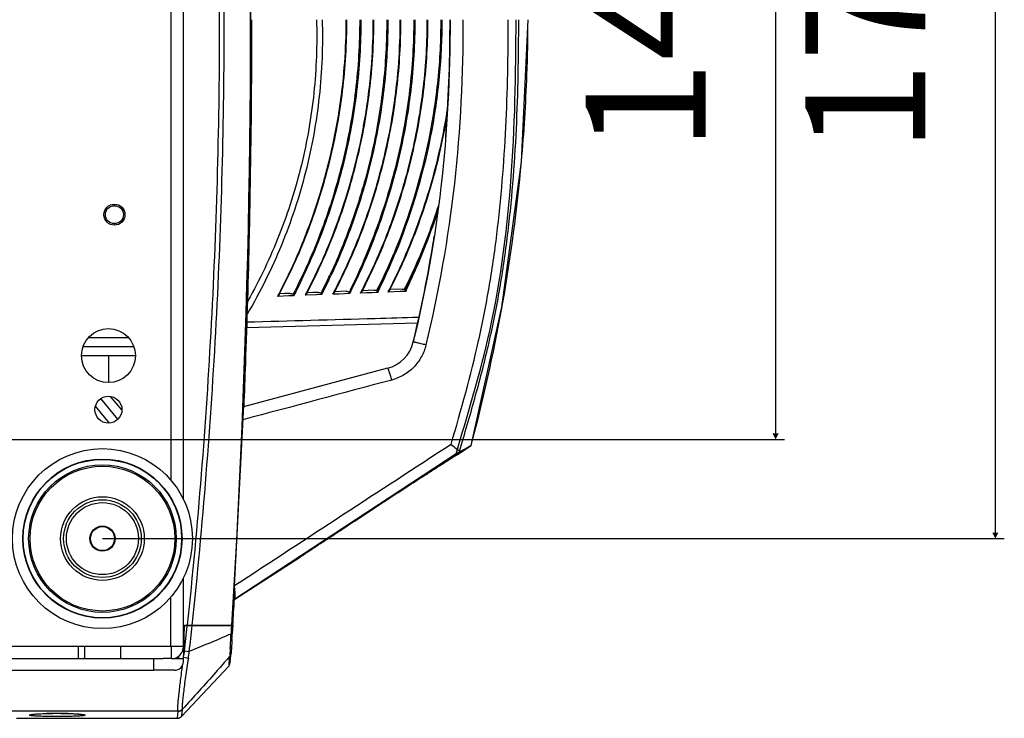
# Model space of a CAD drawing. Units: millimetres. Extents: x 1381 to 3821, y -99 to 1563.
# Drawn here: x 1967 to 2131, y 230 to 347 of the extents above; entities that cross this region are included whole.
import ezdxf

# ---------------------------------------------------------------- set-up
doc = ezdxf.new("R2010")
doc.units = ezdxf.units.MM
doc.header["$LTSCALE"] = 16.335
doc.header["$PDMODE"] = 3
doc.header["$PDSIZE"] = 1
doc.layers.get('0').update_dxf_attribs({"linetype": 'CONTINUOUS'})
doc.layers.get('Defpoints').update_dxf_attribs({"linetype": 'CONTINUOUS'})
doc.layers.add('02___PRT_ALL_AXES', color=7, linetype='CONTINUOUS')
doc.layers.add('03___PRT_ALL_CURVES', color=7, linetype='CONTINUOUS')
doc.styles.get("Standard").update_dxf_attribs({"font": 'simfang.ttf'})
doc.dimstyles.new('DIMSTYLE_1', dxfattribs={"dimtxt": 20, "dimasz": 1, "dimexe": 1.5, "dimexo": 0, "dimgap": 5, "dimtad": 1, "dimdec": 0, "dimdsep": 46, "dimtxsty": 'Standard', "dimblk": '_FILLED', "dimblk1": '_FILLED', "dimblk2": '_FILLED', "dimcen": 0.09, "dimazin": 2, "dimtp": 0.01, "dimtm": 0.01, "dimtfac": 1, "dimtdec": 0, "dimtofl": 0, "dimtmove": 0, "dimatfit": 3, "dimldrblk": '_FILLED', "dimfxl": 1, "dimtolj": 1, "dimarcsym": 0})
doc.dimstyles.new('DIMSTYLE_2', dxfattribs={"dimtxt": 20, "dimasz": 1, "dimexe": 1.5, "dimexo": 0, "dimgap": 5, "dimtad": 1, "dimdsep": 46, "dimtxsty": 'Standard', "dimblk": '_FILLED', "dimblk1": '_FILLED', "dimblk2": '_FILLED', "dimcen": 0.09, "dimazin": 2, "dimtp": 0.01, "dimtm": 0.01, "dimtfac": 1, "dimtofl": 0, "dimtmove": 0, "dimatfit": 3, "dimldrblk": '_FILLED', "dimfxl": 1, "dimtolj": 1, "dimarcsym": 0})

# ---------------------------------------------------------------- blocks, each defined once
blk = doc.blocks.new('_FILLED')
at = {"color": 0, "linetype": 'ByBlock'}
blk.add_solid([(0, 0), (-1, 0.5), (-1, -0.5)], dxfattribs=at)
blk = doc.blocks.new('*D18')
at = {"color": 0, "linetype": 'Continuous', "lineweight": -2, "transparency": 16777216}
for p, q in [((1981.11, 433.23), (2131.47, 433.23)), ((2129.97, 432.23), (2129.97, 261.23)), ((1981.11, 260.23), (2131.47, 260.23))]:
    blk.add_line(p, q, dxfattribs=at)
at = {"layer": 'Defpoints', "color": 0, "transparency": 16777216}
for p in [(1981.11, 433.23), (1981.11, 260.23), (2129.97, 260.23)]:
    blk.add_point(p, dxfattribs=at)
at = {"color": 0, "linetype": 'ByBlock', "lineweight": -2, "transparency": 16777216}
for p, rotation in [((2129.97, 433.23), 90), ((2129.97, 260.23), 270)]:
    blk.add_blockref('_FILLED', p, dxfattribs=dict(at, rotation=rotation))
at = {"color": 0, "transparency": 16777216, "insert": (2098.3, 347.28), "char_height": 20, "attachment_point": 2, "rotation": 90, "line_spacing_factor": 0.9}
blk.add_mtext('\\A1;173', dxfattribs=at)
blk = doc.blocks.new('*D19')
at = {"color": 0, "linetype": 'Continuous', "lineweight": -2, "transparency": 16777216}
for p, q in [((1956.11, 416.7), (2094.83, 416.7)), ((2093.33, 415.7), (2093.33, 277.76)), ((1956.11, 276.76), (2094.83, 276.76))]:
    blk.add_line(p, q, dxfattribs=at)
at = {"layer": 'Defpoints', "color": 0, "transparency": 16777216}
for p in [(1956.11, 416.7), (1956.11, 276.76), (2093.33, 276.76)]:
    blk.add_point(p, dxfattribs=at)
at = {"color": 0, "linetype": 'ByBlock', "lineweight": -2, "transparency": 16777216}
for p, rotation in [((2093.33, 416.7), 90), ((2093.33, 276.76), 270)]:
    blk.add_blockref('_FILLED', p, dxfattribs=dict(at, rotation=rotation))
at = {"color": 0, "transparency": 16777216, "insert": (2061.67, 347.47), "char_height": 20, "attachment_point": 2, "rotation": 90, "line_spacing_factor": 0.9}
blk.add_mtext('\\A1;140', dxfattribs=at)

msp = doc.modelspace()

# ---------------------------------------------------------------- linework, layer by layer
at = {"color": 0, "linetype": 'Continuous'}
for p, q in [((1994.562, 426.661), (1994.562, 266.803)), ((1992.512, 423.514), (1992.512, 269.951)), ((2005.684, 313.034), (2006.043, 346.728)), ((2006.012, 343.87), (2006.023, 346.731)), ((2006.021, 343.87), (2006.024, 346.731)), ((2050.968, 323.016), (2050.973, 323.08)), ((1983.112, 315.732), (1983.112, 315.982)), ((1983.112, 312.732), (1983.112, 312.482)), ((2004.695, 282.206), (2005.684, 313.034)), ((2031.059, 306.146), (2031.143, 306.108)), ((2011.263, 300.655), (2010.328, 300.619)), ((2010.476, 300.925), (2010.546, 301.07)), ((2010.486, 300.92), (2010.561, 301.063)), ((2010.566, 300.882), (2010.632, 301.029)), ((2010.566, 300.882), (2010.641, 301.025)), ((2011.526, 301.073), (2010.612, 301.038)), ((2012.15, 300.689), (2011.263, 300.655)), ((2012.386, 301.106), (2011.526, 301.073)), ((2012.986, 300.721), (2012.15, 300.689)), ((2016.801, 300.866), (2014.93, 300.795)), ((2015.077, 301.102), (2015.146, 301.245)), ((2015.087, 301.096), (2015.161, 301.237)), ((2015.167, 301.058), (2015.233, 301.204)), ((2015.167, 301.058), (2015.241, 301.199)), ((2016.165, 301.249), (2015.213, 301.213)), ((2017.06, 301.283), (2016.165, 301.249)), ((2017.66, 300.899), (2016.801, 300.866)), ((2020.519, 301.008), (2019.531, 300.971)), ((2019.677, 301.277), (2019.744, 301.419)), ((2019.688, 301.272), (2019.76, 301.411)), ((2019.768, 301.234), (2019.833, 301.378)), ((2019.768, 301.234), (2019.841, 301.374)), ((2021.732, 301.459), (2019.812, 301.387)), ((2021.447, 301.044), (2020.519, 301.008)), ((2022.332, 301.077), (2021.447, 301.044)), ((2025.141, 301.184), (2024.131, 301.146)), ((2024.288, 301.451), (2024.366, 301.603)), ((2024.289, 301.45), (2024.367, 301.602)), ((2026.402, 301.636), (2024.412, 301.561)), ((2026.096, 301.221), (2025.141, 301.184)), ((2027.001, 301.255), (2026.096, 301.221)), ((2029.763, 301.36), (2028.731, 301.321)), ((2028.884, 301.627), (2028.952, 301.763)), ((2028.887, 301.625), (2028.957, 301.761)), ((2028.968, 301.585), (2029.036, 301.721)), ((2028.968, 301.585), (2029.037, 301.721)), ((2031.07, 301.812), (2029.01, 301.734)), ((2030.745, 301.398), (2029.763, 301.36)), ((2031.669, 301.433), (2030.745, 301.398)), ((2047.696, 298.655), (2047.745, 298.925)), ((2047.745, 298.925), (2047.86, 299.572)), ((2033.642, 296.123), (2005.118, 295.376)), ((2033.865, 297.094), (2033.743, 297.091)), ((2033.865, 297.094), (2033.743, 297.091)), ((2028.648, 288.624), (2004.653, 282.194)), ((2004.709, 282.147), (2004.712, 282.21)), ((2004.72, 282.146), (2004.722, 282.209)), ((2040.062, 274.392), (2003.029, 250.026)), ((2040.288, 274.25), (2039.472, 273.74)), ((2040.858, 274.819), (2040.062, 274.392)), ((2040.858, 274.819), (2040.198, 274.387)), ((2040.287, 274.249), (2042.562, 275.729)), ((2040.858, 274.819), (2042.561, 275.729)), ((2042.562, 275.732), (2041.694, 275.267)), ((2042.562, 275.73), (2042.562, 275.73)), ((1979.112, 260.232), (1979.012, 260.232)), ((1983.112, 260.232), (1983.212, 260.232)), ((2003.196, 250.12), (2014.115, 257.223)), ((1994.562, 253.661), (1994.562, 245.732)), ((1992.512, 242.232), (1992.512, 250.514)), ((2002.834, 245.783), (2003.063, 250.085)), ((2003.198, 250.133), (2003.196, 250.12)), ((2003.196, 250.121), (2003.196, 250.12)), ((1994.562, 245.732), (2002.768, 245.732)), ((1994.612, 242.232), (1994.612, 245.732)), ((1994.631, 239.743), (1994.789, 245.782)), ((1994.789, 245.782), (2002.847, 245.782)), ((1995.238, 245.785), (1995.233, 245.732)), ((1995.239, 245.785), (1995.233, 245.732)), ((1995.25, 245.659), (1995.263, 245.782)), ((1996.036, 245.785), (1996.031, 245.732)), ((1996.036, 245.785), (1996.031, 245.732)), ((1996.055, 245.73), (1996.061, 245.782)), ((2002.597, 245.079), (2002.552, 244.367)), ((2002.641, 245.782), (2002.597, 245.079)), ((2002.615, 245.796), (2002.611, 245.732)), ((2002.847, 245.782), (2002.76, 244.395)), ((2002.804, 245.093), (2002.76, 244.395)), ((2002.51, 243.443), (2002.508, 243.385)), ((2002.705, 243.547), (2002.657, 242.826)), ((1747.612, 242.332), (1994.612, 242.332)), ((1992.512, 242.232), (1977.112, 242.232)), ((1977.112, 240.232), (1977.112, 242.232)), ((1978.112, 242.232), (1978.112, 240.232)), ((1984.112, 242.232), (1984.112, 240.232)), ((1994.612, 242.232), (1992.512, 242.232)), ((1992.612, 240.232), (1992.612, 242.332)), ((1994.674, 241.528), (1994.42, 241.391)), ((1994.677, 241.525), (1994.423, 241.388)), ((1994.802, 241.52), (1995.591, 241.433)), ((2002.617, 242.228), (2002.547, 241.166)), ((2002.657, 242.826), (2002.617, 242.228)), ((1751.016, 240.232), (1991.209, 240.232)), ((1989.612, 240.232), (1989.612, 238.232)), ((1992.612, 240.232), (1991.209, 240.232)), ((1992.612, 240.232), (1994.612, 240.232)), ((1995.432, 240.277), (1994.649, 240.427)), ((2002.314, 240.581), (2001.879, 240.087)), ((2002.314, 240.581), (2001.88, 240.087)), ((2002.314, 240.581), (2002.206, 239.466)), ((2002.426, 239.605), (2002.483, 240.329)), ((2002.426, 239.605), (2002.44, 239.785)), ((2002.483, 240.329), (2002.545, 241.143)), ((1989.612, 238.232), (1752.612, 238.232)), ((1993.131, 238.282), (1989.612, 238.282)), ((1994.292, 230.599), (2002.159, 239)), ((2002.206, 239.466), (2002.159, 239)), ((1993.664, 231.463), (1962.57, 231.463)), ((1994.43, 231.735), (1994.292, 230.599)), ((1966.762, 230.283), (1993.562, 230.283)), ((1977.914, 230.901), (1977.925, 230.899)), ((1993.679, 231.398), (1993.562, 230.283)), ((1993.679, 231.398), (1993.562, 230.283))]:
    msp.add_line(p, q, dxfattribs=at)
for points in [[(2002.82, 245.784), (2004.83, 285.726), (2005.858, 326.406), (2005.858, 367.113), (2004.828, 407.793), (2002.817, 447.732)], [(2042.562, 275.729), (2047.721, 298.79), (2050.971, 323.052), (2052.062, 346.732)], [(2040.858, 274.819), (2041.694, 275.267), (2042.27, 275.575), (2042.535, 275.715), (2042.562, 275.73)], [(2002.585, 241.743), (2002.561, 241.376), (2002.547, 241.166)], [(2002.314, 240.581), (2002.175, 239.164), (2002.16, 239.001)], [(2002.159, 239), (2002.308, 239.207), (2002.426, 239.605)], [(1994.43, 231.735), (1994.362, 231.17), (1994.319, 230.822)], [(1969.725, 230.965), (1969.945, 230.986), (1970.202, 231.007), (1970.494, 231.027), (1970.818, 231.046), (1971.173, 231.063), (1971.555, 231.078), (1971.959, 231.091), (1972.382, 231.101), (1972.819, 231.108), (1973.265, 231.112), (1973.713, 231.113), (1974.159, 231.11), (1974.598, 231.105), (1975.024, 231.096), (1975.432, 231.085), (1975.819, 231.071), (1976.18, 231.056), (1976.512, 231.038), (1976.814, 231.019), (1977.083, 230.999), (1977.317, 230.979), (1977.518, 230.959), (1977.685, 230.938), (1977.818, 230.919), (1977.914, 230.901)], [(1993.562, 230.283), (1993.821, 230.317), (1994.205, 230.517), (1994.292, 230.599)]]:
    msp.add_lwpolyline(points, dxfattribs=at)
for centre, radius in [((1983.112, 314.232), 1.5), ((1981.112, 260.232), 13.265), ((1981.112, 260.232), 13.211), ((1981.112, 260.232), 13.206), ((1981.112, 260.232), 12.307), ((1981.112, 260.232), 12.07), ((1981.112, 260.232), 6.976), ((1981.112, 260.232), 6.476), ((1981.112, 260.232), 6), ((1981.112, 260.232), 2)]:
    msp.add_circle(centre, radius, dxfattribs=at)
for centre, radius, start, end in [((1922.914, 346.732), 98.846, 358.36888, 359.99986), ((1927.422, 346.732), 98.842, 358.30911, 359.99985), ((1931.925, 346.732), 98.843, 358.36504, 359.99986), ((1771.373, 347.76), 280.692, 357.91568, 359.79026), ((405.246, 346.79), 1600.778, 358.904465, 359.895472), ((1922.948, 346.731), 98.812, 354.37533, 358.36902), ((1927.461, 346.731), 98.803, 354.38338, 358.30948), ((1931.96, 346.731), 98.808, 354.34545, 358.36519), ((1923.114, 346.717), 98.645, 351.63019, 354.37398), ((1927.602, 346.72), 98.661, 351.80855, 354.38176), ((1932.116, 346.718), 98.651, 351.61053, 354.344), ((1774.568, 347.637), 277.494, 354.9229, 357.91699), ((1922.834, 346.761), 98.928, 347.61817, 351.62862), ((1927.341, 346.76), 98.925, 347.85766, 351.80694), ((1931.806, 346.767), 98.965, 347.39245, 351.60884), ((1940.98, 346.74), 98.798, 350.85639, 351.24225), ((1941.015, 346.753), 98.865, 350.42548, 350.76264), ((1811.687, 344.566), 227.326, 355.57882, 355.87393), ((1923.013, 346.721), 98.745, 344.56534, 347.61874), ((1927.454, 346.734), 98.809, 344.59856, 347.85844), ((1931.935, 346.737), 98.832, 344.61155, 347.39283), ((1776.473, 347.474), 275.583, 349.98985, 354.90827), ((1923.281, 346.65), 98.468, 340.40999, 344.56384), ((1927.694, 346.671), 98.561, 341.00248, 344.59689), ((1932.087, 346.699), 98.676, 340.33371, 344.60984), ((400.828, 346.868), 1605.197, 358.714737, 358.90472), ((1934.657, 348.311), 107.541, 341.98107, 342.4267), ((1923.263, 346.659), 98.488, 337.38084, 340.4082), ((1927.597, 346.707), 98.664, 337.54043, 341.00099), ((1933.656, 348.644), 108.596, 339.3819, 341.97754), ((1933.579, 348.692), 108.873, 339.37286, 341.50744), ((1934.385, 348.418), 108.023, 341.50977, 341.84415), ((1931.903, 346.767), 98.872, 337.37352, 340.33203), ((1942.015, 346.787), 100.126, 333.26015, 338.6919), ((1931.231, 349.578), 111.195, 334.45752, 339.37138), ((1931.274, 349.585), 111.345, 334.37631, 339.36083), ((1826.055, 343.481), 212.924, 350.90895, 351.13281), ((1923.14, 346.71), 98.621, 334.56343, 337.38075), ((1927.406, 346.787), 98.872, 334.58679, 337.54), ((1931.663, 346.867), 99.132, 335.19831, 337.37359), ((1818.363, 344.815), 220.73, 346.42725, 350.88257), ((1937.472, 346.806), 100.169, 333.12484, 337.01763), ((1929.2, 349.023), 108.657, 334.03821, 337.6447), ((1929.241, 349.029), 108.809, 333.95617, 337.63417), ((1939.931, 347.139), 99.924, 332.99114, 335.77955), ((1939.993, 347.155), 99.966, 332.96706, 335.75641), ((1923.2, 346.682), 98.555, 332.4268, 334.56364), ((1927.338, 346.819), 98.947, 332.5698, 334.58707), ((1925.819, 347.517), 102.808, 333.16067, 335.06575), ((1925.861, 347.522), 102.96, 334.05214, 335.05297), ((1931.522, 346.932), 99.288, 332.71126, 335.19847), ((1925.708, 347.596), 103.13, 333.07665, 334.05212), ((1931.587, 346.951), 99.328, 332.68659, 333.52828), ((1939.921, 344.927), 94.911, 332.84029, 333.1874), ((1935.927, 347.041), 99.518, 332.80679, 333.78935), ((1935.968, 346.898), 99.328, 333.20077, 333.85189), ((1923.337, 346.611), 98.401, 332.13462, 332.33267), ((1927.4, 346.787), 98.877, 332.28052, 332.47757), ((1931.56, 346.913), 99.245, 332.42447, 332.62057), ((1929.885, 350.081), 106.193, 332.56053, 332.7454), ((1939.832, 347.189), 100.034, 332.70845, 332.90417), ((1773.268, 348.082), 278.844, 344.9617, 349.7898), ((2027.095, 294.419), 6, 285, 346.45489), ((10941.607, -13395.707), 16314.592, 123.0703954, 123.2215578), ((1751.847, 250.783), 251.359, 0.13874, 0.28285), ((375.091, 347.844), 1630.953, 356.412184, 356.565472), ((2003.06, 250.33), 0.25, 264.36027, 303.04589), ((1027.84, 348.357), 972.846, 353.695115, 353.94029), ((1028.479, 347.954), 972.961, 353.714539, 353.969052), ((1881.966, 249.364), 120.69, 356.76391, 357.16023), ((1893.083, 248.834), 109.561, 357.17934, 357.66311), ((1695.923, 263.908), 307.457, 356.20281, 356.36114), ((1992.612, 242.232), 2, 270, 0), ((1981.015, 243.053), 13.872, 349.41111, 353.65531), ((1980.529, 242.927), 15.137, 349.9189, 354.33401), ((1896.7, 248.525), 105.932, 356.39098, 356.76718), ((1993.131, 239.782), 1.5, 270, 358.5), ((1981.285, 242.52), 12.742, 349.65414, 351.81317), ((2083.333, 225.702), 89.913, 171.49817, 171.9695)]:
    msp.add_arc(centre, radius, start, end, dxfattribs=at)
for points, knots in [([(1995.233, 447.732), (1997.011, 430.968), (1999.694, 397.339), (2001.044, 346.759), (1999.696, 296.178), (1997.015, 262.549), (1995.239, 245.785)], [0, 0, 0, 0, 0.2499999, 0.5000002, 0.7499998, 1, 1, 1, 1]), ([(1996.031, 447.732), (1997.801, 430.967), (2000.469, 397.338), (2001.808, 346.759), (2000.472, 296.179), (1997.805, 262.55), (1996.036, 245.785)], [0, 0, 0, 0, 0.2499998, 0.5000002, 0.7499999, 1, 1, 1, 1]), ([(2002.612, 447.717), (2003.66, 430.922), (2006.804, 363.66), (2005.758, 296.202), (2002.615, 245.796)], [0, 0, 0, 0, 0.2499266, 1, 1, 1, 1]), ([(2017.746, 346.732), (2017.876, 342.462), (2017.544, 333.891), (2015.261, 321.235), (2011.224, 309.023), (2007.412, 301.335), (2005.249, 297.648)], [0, 0, 0, 0, 0.2499422, 0.4999178, 0.749929, 1, 1, 1, 1]), ([(2016.794, 346.732), (2016.92, 342.668), (2016.629, 334.512), (2014.547, 322.454), (2010.849, 310.788), (2007.348, 303.412), (2005.358, 299.864)], [0, 0, 0, 0, 0.2499389, 0.4999143, 0.7499271, 1, 1, 1, 1]), ([(2010.641, 301.025), (2012.474, 304.532), (2015.722, 311.775), (2019.248, 323.142), (2021.385, 334.85), (2021.861, 342.774), (2021.861, 346.732)], [0, 0, 0, 0, 0.2499859, 0.4999824, 0.7499894, 1, 1, 1, 1]), ([(2024.003, 346.732), (2024.003, 342.768), (2023.53, 334.833), (2021.412, 323.105), (2017.916, 311.712), (2014.698, 304.444), (2012.88, 300.922)], [0, 0, 0, 0, 0.2500159, 0.5000245, 0.7500204, 1, 1, 1, 1]), ([(2024.194, 346.732), (2024.194, 342.75), (2023.718, 334.777), (2021.583, 322.996), (2018.06, 311.553), (2014.817, 304.256), (2012.986, 300.721)], [0, 0, 0, 0, 0.2500315, 0.500044, 0.7500335, 1, 1, 1, 1]), ([(2015.241, 301.199), (2017.058, 304.697), (2020.278, 311.916), (2023.774, 323.239), (2025.893, 334.899), (2026.365, 342.79), (2026.366, 346.731)], [0, 0, 0, 0, 0.2499957, 0.4999915, 0.7499939, 1, 1, 1, 1]), ([(2028.507, 346.732), (2028.507, 343.072), (2028.104, 335.746), (2026.297, 324.894), (2023.322, 314.303), (2020.588, 307.495), (2019.045, 304.176)], [0, 0, 0, 0, 0.2500031, 0.5000096, 0.7499917, 1, 1, 1, 1]), ([(2028.699, 346.732), (2028.699, 343.065), (2028.294, 335.724), (2026.483, 324.851), (2023.5, 314.24), (2020.761, 307.42), (2019.214, 304.095)], [0, 0, 0, 0, 0.250025, 0.5000348, 0.7500269, 1, 1, 1, 1]), ([(2020.501, 302.675), (2022.196, 306.08), (2025.198, 313.09), (2028.456, 324.051), (2030.43, 335.315), (2030.87, 342.929), (2030.87, 346.732)], [0, 0, 0, 0, 0.2500005, 0.4999924, 0.7499977, 1, 1, 1, 1]), ([(2033.012, 346.732), (2033.012, 342.806), (2032.546, 334.946), (2030.47, 323.326), (2027.07, 312.026), (2023.968, 304.794), (2022.223, 301.278)], [0, 0, 0, 0, 0.2500369, 0.5000747, 0.7500559, 1, 1, 1, 1]), ([(2033.203, 346.732), (2033.203, 342.788), (2032.734, 334.892), (2030.641, 323.22), (2027.216, 311.87), (2024.09, 304.607), (2022.332, 301.077)], [0, 0, 0, 0, 0.2500242, 0.5000348, 0.7500272, 1, 1, 1, 1]), ([(2025.131, 303.125), (2026.789, 306.501), (2029.726, 313.448), (2032.912, 324.299), (2034.842, 335.441), (2035.272, 342.971), (2035.272, 346.732)], [0, 0, 0, 0, 0.2499993, 0.5000036, 0.7500046, 1, 1, 1, 1]), ([(2025.213, 303.087), (2026.874, 306.465), (2029.816, 313.418), (2033.008, 324.277), (2034.943, 335.43), (2035.374, 342.967), (2035.374, 346.732)], [0, 0, 0, 0, 0.2499992, 0.5000035, 0.7500046, 1, 1, 1, 1]), ([(2037.516, 346.732), (2037.516, 343.394), (2037.179, 336.713), (2035.179, 323.506), (2032.226, 313.862), (2029.691, 307.695)], [0, 0, 0, 0, 0.2501488, 0.5002995, 1, 1, 1, 1]), ([(2037.707, 346.732), (2037.707, 343.388), (2037.37, 336.695), (2035.365, 323.464), (2032.406, 313.802), (2029.864, 307.625)], [0, 0, 0, 0, 0.2501494, 0.5003005, 1, 1, 1, 1]), ([(2039.062, 346.732), (2039.062, 337.368), (2038.196, 319.334), (2034.988, 301.564), (2032.928, 293.014)], [0, 0, 0, 0, 0.5153603, 1, 1, 1, 1]), ([(2041.215, 346.732), (2041.215, 337.621), (2040.376, 319.375), (2037.17, 301.38), (2035.048, 292.52)], [0, 0, 0, 0, 0.5000406, 1, 1, 1, 1]), ([(2039.239, 275.935), (2040.902, 281.676), (2043.334, 290.316), (2045.64, 302.053), (2047.359, 313.887), (2048.549, 328.798), (2048.764, 340.755), (2048.77, 346.732)], [0, 0, 0, 0, 0.2499931, 0.3750006, 0.5000112, 0.7499918, 1, 1, 1, 1]), ([(2040.062, 274.392), (2041.92, 280.579), (2049.106, 304.143), (2050.062, 328.737), (2050.062, 346.732)], [0, 0, 0, 0, 0.2669328, 1, 1, 1, 1]), ([(2040.641, 274.826), (2041.505, 277.739), (2043.226, 283.565), (2045.532, 292.385), (2047.338, 301.323), (2049.115, 313.347), (2050.316, 328.504), (2050.51, 340.657), (2050.514, 346.732)], [0, 0, 0, 0, 0.1250035, 0.2500021, 0.3750075, 0.5000188, 0.7499922, 1, 1, 1, 1]), ([(2031.059, 306.146), (2032.84, 310.104), (2035.886, 318.264), (2037.832, 326.754), (2038.522, 331.04)], [0, 0, 0, 0, 0.4999945, 1, 1, 1, 1]), ([(2031.143, 306.108), (2032.877, 309.96), (2035.86, 317.893), (2037.8, 326.143), (2038.503, 330.309)], [0, 0, 0, 0, 0.4999946, 1, 1, 1, 1]), ([(2004.722, 282.209), (2004.818, 284.596), (2005.181, 294.145), (2005.46, 303.697), (2005.62, 310.863)], [0, 0, 0, 0, 0.2499551, 1, 1, 1, 1]), ([(2035.473, 310.338), (2035.46, 310.343), (2035.401, 310.364), (2035.343, 310.386), (2035.297, 310.403)], [0, 0, 0, 0, 0.2178311, 1, 1, 1, 1]), ([(2029.864, 307.625), (2029.852, 307.63), (2029.794, 307.653), (2029.736, 307.676), (2029.691, 307.695)], [0, 0, 0, 0, 0.217404, 1, 1, 1, 1]), ([(2025.131, 303.125), (2025.143, 303.119), (2025.158, 303.112), (2025.227, 303.078), (2025.212, 303.086)], [0, 0, 0, 0, 0.4632853, 1, 1, 1, 1]), ([(2010.566, 300.882), (2010.559, 300.866), (2010.525, 300.802), (2010.475, 300.747), (2010.434, 300.708)], [0, 0, 0, 0, 0.2292878, 1, 1, 1, 1]), ([(2012.386, 301.106), (2012.477, 301.109), (2012.657, 301.089), (2012.829, 300.996), (2012.88, 300.922)], [0, 0, 0, 0, 0.5025629, 1, 1, 1, 1]), ([(2012.986, 300.721), (2012.98, 300.737), (2012.952, 300.808), (2012.914, 300.874), (2012.88, 300.922)], [0, 0, 0, 0, 0.2282982, 1, 1, 1, 1]), ([(2015.167, 301.058), (2015.161, 301.043), (2015.126, 300.978), (2015.077, 300.923), (2015.036, 300.885)], [0, 0, 0, 0, 0.2289996, 1, 1, 1, 1]), ([(2017.06, 301.283), (2017.151, 301.286), (2017.33, 301.266), (2017.501, 301.173), (2017.553, 301.1)], [0, 0, 0, 0, 0.502524, 1, 1, 1, 1]), ([(2017.66, 300.899), (2017.654, 300.916), (2017.625, 300.986), (2017.587, 301.052), (2017.553, 301.1)], [0, 0, 0, 0, 0.2284817, 1, 1, 1, 1]), ([(2019.768, 301.234), (2019.762, 301.219), (2019.727, 301.154), (2019.678, 301.099), (2019.637, 301.06)], [0, 0, 0, 0, 0.2287151, 1, 1, 1, 1]), ([(2021.732, 301.459), (2021.822, 301.463), (2022.001, 301.443), (2022.172, 301.351), (2022.223, 301.278)], [0, 0, 0, 0, 0.5024864, 1, 1, 1, 1]), ([(2022.332, 301.077), (2022.326, 301.094), (2022.296, 301.164), (2022.258, 301.23), (2022.223, 301.278)], [0, 0, 0, 0, 0.2286585, 1, 1, 1, 1]), ([(2024.368, 301.41), (2024.362, 301.394), (2024.328, 301.33), (2024.278, 301.275), (2024.238, 301.236)], [0, 0, 0, 0, 0.2284408, 1, 1, 1, 1]), ([(2026.402, 301.636), (2026.512, 301.64), (2026.664, 301.618), (2026.793, 301.547), (2026.823, 301.525)], [0, 0, 0, 0, 0.7488718, 1, 1, 1, 1]), ([(2026.892, 301.456), (2026.904, 301.439), (2026.946, 301.376), (2026.982, 301.308), (2027.001, 301.255)], [0, 0, 0, 0, 0.2671435, 1, 1, 1, 1]), ([(2028.968, 301.585), (2028.961, 301.57), (2028.927, 301.505), (2028.878, 301.45), (2028.837, 301.411)], [0, 0, 0, 0, 0.2281573, 1, 1, 1, 1]), ([(2031.559, 301.633), (2031.571, 301.616), (2031.613, 301.553), (2031.649, 301.485), (2031.669, 301.433)], [0, 0, 0, 0, 0.2670107, 1, 1, 1, 1]), ([(2033.743, 297.091), (2031.361, 297.024), (2021.829, 296.758), (2012.297, 296.491), (2005.147, 296.289)], [0, 0, 0, 0, 0.2498791, 1, 1, 1, 1]), ([(2035.048, 292.52), (2034.882, 291.826), (2034.36, 290.477), (2033.07, 288.739), (2031.366, 287.407), (2030.032, 286.852), (2029.344, 286.669)], [0, 0, 0, 0, 0.2503507, 0.5004026, 0.7502415, 1, 1, 1, 1]), ([(2035.048, 292.52), (2034.914, 292.553), (2034.649, 292.617), (2034.262, 292.709), (2033.901, 292.795), (2033.582, 292.87), (2033.348, 292.924), (2033.192, 292.959), (2033.101, 292.98), (2033.03, 292.995), (2032.982, 293.005), (2032.954, 293.01), (2032.94, 293.013), (2032.934, 293.013), (2032.928, 293.015), (2032.928, 293.014)], [0, 0, 0, 0, 0.1897496, 0.3756852, 0.5486439, 0.7014205, 0.827599, 0.879065, 0.9219629, 0.9557463, 0.9801411, 0.9887541, 0.9949445, 0.9986912, 1, 1, 1, 1]), ([(2029.344, 286.669), (2029.277, 286.922), (2029.174, 287.289), (2029.029, 287.753), (2028.929, 288.049), (2028.841, 288.287), (2028.762, 288.471), (2028.711, 288.568), (2028.665, 288.628), (2028.648, 288.624)], [0, 0, 0, 0, 0.376344, 0.5477591, 0.698557, 0.8229266, 0.9162631, 0.9750613, 1, 1, 1, 1]), ([(2039.239, 275.935), (2039.528, 275.719), (2039.926, 275.416), (2040.391, 275.043), (2040.571, 274.892), (2040.641, 274.826)], [0, 0, 0, 0, 0.6050916, 0.8394713, 1, 1, 1, 1]), ([(2014.115, 257.223), (2014.285, 257.332), (2014.862, 257.718), (2015.981, 258.449), (2017.529, 259.469), (2019.301, 260.637), (2021.193, 261.884), (2023.151, 263.174), (2025.146, 264.487), (2027.158, 265.809), (2029.171, 267.127), (2031.17, 268.43), (2032.819, 269.499), (2034.117, 270.335), (2035.064, 270.944), (2035.986, 271.533), (2036.874, 272.099), (2037.715, 272.633), (2038.378, 273.052), (2038.87, 273.363), (2039.202, 273.571), (2039.5, 273.759), (2039.76, 273.921), (2039.949, 274.039), (2040.074, 274.117), (2040.148, 274.163), (2040.206, 274.198), (2040.248, 274.228), (2040.274, 274.238), (2040.284, 274.251), (2040.288, 274.25)], [0, 0, 0, 0, 0.0194231, 0.0666991, 0.1284221, 0.1975042, 0.2706302, 0.3460739, 0.422803, 0.500096, 0.5773574, 0.6540016, 0.7293286, 0.7662055, 0.8023389, 0.8374989, 0.8713629, 0.9034726, 0.9331541, 0.9467853, 0.9593912, 0.9707675, 0.9806662, 0.9888126, 0.9921362, 0.9949142, 0.9971149, 0.9987081, 0.9996742, 1, 1, 1, 1]), ([(2040.641, 274.826), (2040.667, 274.802), (2040.746, 274.77), (2040.822, 274.8), (2040.858, 274.819)], [0, 0, 0, 0, 0.4717131, 1, 1, 1, 1]), ([(2003.205, 251.392), (2003.206, 251.128), (2003.204, 250.719), (2003.206, 250.31), (2003.2, 250.165)], [0, 0, 0, 0, 0.6447389, 1, 1, 1, 1]), ([(2003.2, 250.165), (2003.2, 250.157), (2003.198, 250.148), (2003.2, 250.135), (2003.198, 250.133)], [0, 0, 0, 0, 0.7293818, 1, 1, 1, 1]), ([(2002.552, 244.367), (2001.974, 244.11), (1999.667, 243.102), (1997.34, 242.139), (1995.591, 241.433)], [0, 0, 0, 0, 0.2509903, 1, 1, 1, 1]), ([(2002.76, 244.395), (2002.761, 244.39), (2002.736, 244.38), (2002.702, 244.376), (2002.633, 244.369), (2002.582, 244.368), (2002.552, 244.367)], [0, 0, 0, 0, 0.0748894, 0.2648379, 0.5756464, 1, 1, 1, 1]), ([(2002.422, 241.857), (2002.415, 241.754), (2002.393, 241.418), (2002.37, 241.081), (2002.347, 240.849)], [0, 0, 0, 0, 0.307533, 1, 1, 1, 1]), ([(1995.432, 240.277), (1995.34, 239.762), (1995.173, 238.748), (1994.958, 237.265), (1994.776, 235.882), (1994.625, 234.646), (1994.523, 233.728), (1994.46, 233.097), (1994.426, 232.712), (1994.404, 232.391), (1994.394, 232.137), (1994.397, 231.952), (1994.409, 231.85), (1994.422, 231.814)], [0, 0, 0, 0, 0.1839226, 0.3614035, 0.5265987, 0.674114, 0.7989838, 0.8515664, 0.8969486, 0.9347358, 0.964611, 0.9863514, 1, 1, 1, 1]), ([(2001.88, 240.087), (2001.267, 239.387), (1998.798, 236.59), (1996.307, 233.813), (1994.43, 231.735)], [0, 0, 0, 0, 0.2494065, 1, 1, 1, 1]), ([(2002.545, 241.143), (2002.534, 240.991), (2002.468, 240.786), (2002.348, 240.62), (2002.314, 240.581)], [0, 0, 0, 0, 0.7481812, 1, 1, 1, 1]), ([(2002.347, 240.849), (2002.345, 240.82), (2002.335, 240.73), (2002.326, 240.641), (2002.314, 240.581)], [0, 0, 0, 0, 0.3264594, 1, 1, 1, 1]), ([(1994.302, 238.263), (1994.24, 237.824), (1994.126, 236.973), (1993.975, 235.746), (1993.849, 234.629), (1993.749, 233.65), (1993.675, 232.833), (1993.635, 232.263), (1993.623, 231.903), (1993.624, 231.708), (1993.635, 231.567), (1993.65, 231.49), (1993.664, 231.463)], [0, 0, 0, 0, 0.1943558, 0.3764903, 0.5420846, 0.6871442, 0.8080338, 0.9017431, 0.9376764, 0.9660311, 0.9867417, 1, 1, 1, 1]), ([(1994.422, 231.814), (1994.329, 231.705), (1994.095, 231.527), (1993.806, 231.463), (1993.664, 231.463)], [0, 0, 0, 0, 0.5000824, 1, 1, 1, 1]), ([(1993.664, 231.463), (1993.667, 231.458), (1993.677, 231.437), (1993.681, 231.414), (1993.679, 231.398)], [0, 0, 0, 0, 0.2705219, 1, 1, 1, 1]), ([(1994.43, 231.735), (1994.337, 231.63), (1994.104, 231.458), (1993.82, 231.398), (1993.679, 231.398)], [0, 0, 0, 0, 0.4996804, 1, 1, 1, 1]), ([(1968.975, 230.813), (1968.975, 230.825), (1969.013, 230.85), (1969.081, 230.872), (1969.2, 230.9), (1969.291, 230.914), (1969.345, 230.922)], [0, 0, 0, 0, 0.0920764, 0.2839584, 0.5866163, 1, 1, 1, 1]), ([(1969.709, 230.677), (1969.604, 230.685), (1969.42, 230.702), (1969.191, 230.731), (1969.053, 230.762), (1968.991, 230.787), (1968.975, 230.805), (1968.975, 230.813)], [0, 0, 0, 0, 0.4202147, 0.7280571, 0.9185327, 0.9708058, 1, 1, 1, 1]), ([(1969.345, 230.922), (1969.372, 230.926), (1969.494, 230.944), (1969.617, 230.958), (1969.712, 230.967)], [0, 0, 0, 0, 0.2202947, 1, 1, 1, 1]), ([(1977.48, 230.677), (1977.235, 230.658), (1976.679, 230.628), (1975.384, 230.587), (1973.596, 230.571), (1971.808, 230.587), (1970.512, 230.628), (1969.955, 230.658), (1969.709, 230.677)], [0, 0, 0, 0, 0.0948817, 0.2149231, 0.4997416, 0.7846996, 0.9049055, 1, 1, 1, 1]), ([(1969.712, 230.967), (1969.957, 230.992), (1970.513, 231.034), (1971.806, 231.097), (1973.591, 231.126), (1975.376, 231.097), (1976.669, 231.035), (1977.225, 230.993), (1977.471, 230.968)], [0, 0, 0, 0, 0.095171, 0.2152862, 0.4998819, 0.7845428, 0.9047334, 1, 1, 1, 1]), ([(1975.407, 231.085), (1974.804, 231.07), (1973.596, 231.058), (1972.388, 231.07), (1971.784, 231.085)], [0, 0, 0, 0, 0.4999055, 1, 1, 1, 1]), ([(1977.471, 230.968), (1977.503, 230.964), (1977.622, 230.952), (1977.74, 230.937), (1977.825, 230.925)], [0, 0, 0, 0, 0.2778138, 1, 1, 1, 1]), ([(1978.21, 230.812), (1978.21, 230.805), (1978.195, 230.787), (1978.132, 230.762), (1977.996, 230.732), (1977.768, 230.702), (1977.585, 230.686), (1977.48, 230.677)], [0, 0, 0, 0, 0.0292156, 0.0815033, 0.2720403, 0.579843, 1, 1, 1, 1]), ([(1977.825, 230.925), (1977.881, 230.916), (1977.976, 230.901), (1978.099, 230.873), (1978.171, 230.851), (1978.209, 230.825), (1978.21, 230.812)], [0, 0, 0, 0, 0.4138851, 0.7167907, 0.908562, 1, 1, 1, 1])]:
    msp.add_open_spline(points, degree=3, knots=knots, dxfattribs=at)
for points in [[(2038.423, 328.21), (2038.866, 334.353), (2039.062, 340.527), (2039.062, 346.732)], [(2010.434, 300.708), (2010.401, 300.676), (2010.365, 300.647), (2010.328, 300.619)], [(2015.036, 300.885), (2015.003, 300.852), (2014.967, 300.823), (2014.93, 300.795)], [(2019.637, 301.06), (2019.604, 301.028), (2019.568, 300.998), (2019.531, 300.971)], [(2024.238, 301.236), (2024.204, 301.204), (2024.168, 301.174), (2024.131, 301.146)], [(2024.446, 301.562), (2024.42, 301.511), (2024.394, 301.46), (2024.368, 301.41)], [(2026.823, 301.525), (2026.849, 301.505), (2026.873, 301.482), (2026.892, 301.456)], [(2028.837, 301.411), (2028.804, 301.379), (2028.768, 301.349), (2028.731, 301.321)], [(2031.07, 301.812), (2031.194, 301.817), (2031.325, 301.795), (2031.434, 301.736)], [(2031.434, 301.736), (2031.481, 301.711), (2031.527, 301.677), (2031.559, 301.633)], [(2029.344, 286.669), (2021.067, 284.462), (2012.792, 282.252), (2004.516, 280.04)], [(2040.198, 274.387), (2031.49, 268.686), (2022.785, 262.98), (2014.082, 257.273)], [(2014.082, 257.273), (2010.454, 254.893), (2006.826, 252.514), (2003.198, 250.133)], [(2003.198, 250.133), (2003.152, 250.103), (2003.092, 250.089), (2003.037, 250.094)], [(1994.422, 231.814), (1994.431, 231.789), (1994.435, 231.761), (1994.43, 231.735)]]:
    msp.add_open_spline(points, degree=3, dxfattribs=at)
at = {"layer": '02___PRT_ALL_AXES', "color": 0, "linetype": 'Continuous'}
for centre, radius in [((1983.112, 314.232), 1.75), ((1982.112, 281.732), 2.25), ((1981.112, 260.232), 15), ((1981.112, 260.232), 2.1)]:
    msp.add_circle(centre, radius, dxfattribs=at)
at = {"layer": '03___PRT_ALL_CURVES', "color": 0, "linetype": 'Continuous'}
for p, q in [((1977.87, 292.232), (1986.355, 292.232)), ((1978.758, 293.732), (1985.467, 293.732)), ((1977.612, 290.732), (1986.612, 290.732)), ((1982.112, 290.732), (1982.112, 286.232)), ((1983.691, 280.149), (1980.826, 283.564)), ((1984.357, 281.685), (1982.462, 283.943)), ((1982.276, 279.501), (1979.938, 282.287))]:
    msp.add_line(p, q, dxfattribs=at)
msp.add_circle((1982.112, 290.732), 4.5, dxfattribs=at)

# ---------------------------------------------------------------- dimensions: what is measured, and where the dimension line sits
at = {"color": 3, "linetype": 'Continuous'}
dim = msp.add_linear_dim(base=(2129.969, 260.232), p1=(1981.112, 433.232), p2=(1981.112, 260.232), angle=270, dimstyle='DIMSTYLE_1', dxfattribs=at)
dim.commit()
dim.dimension.update_dxf_attribs({"geometry": '*D18', "text_midpoint": (2129.969, 347.279), "dimtype": 160})
dim = msp.add_linear_dim(base=(2093.334, 276.761), p1=(1956.112, 416.703), p2=(1956.112, 276.761), angle=270, text='140', dimstyle='DIMSTYLE_2', dxfattribs=at)
dim.commit()
dim.dimension.update_dxf_attribs({"geometry": '*D19', "text_midpoint": (2093.334, 347.474), "dimtype": 160})

doc.saveas('drawing.dxf')
